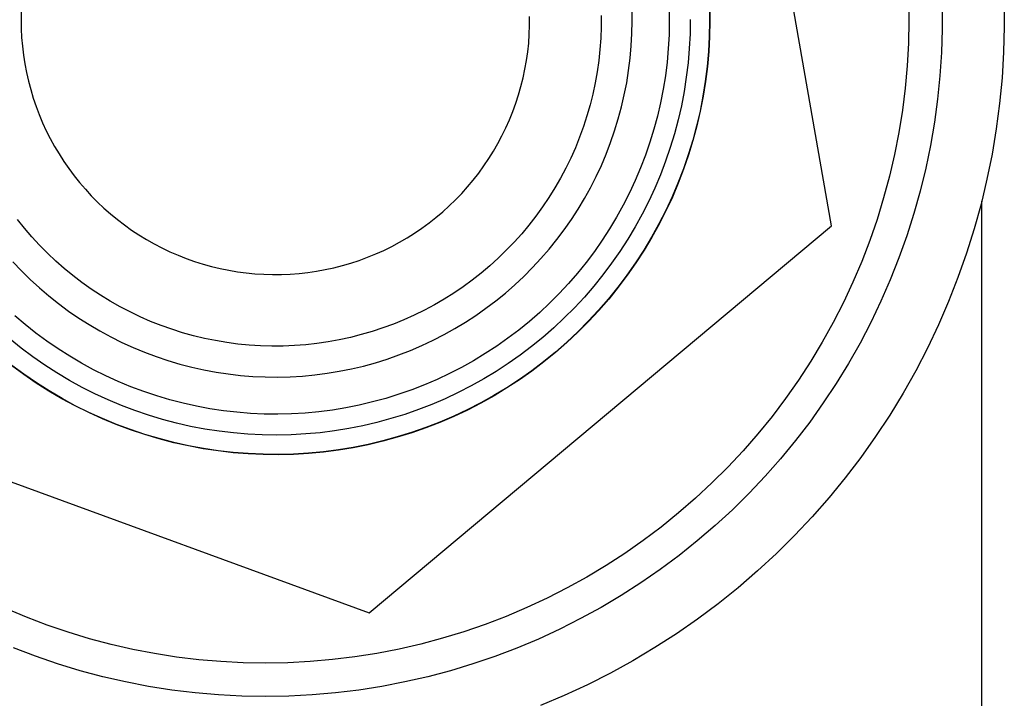
# Model space of a CAD drawing. Units: millimetres. Extents: x -339 to 233, y -456 to 500.
# Drawn here: x -113 to -81, y 162 to 184 of the extents above; entities that cross this region are included whole.
import ezdxf

# ---------------------------------------------------------------- set-up
doc = ezdxf.new("R2010")
doc.units = ezdxf.units.MM
doc.header["$MEASUREMENT"] = 0
doc.layers.add('Default', color=7, linetype='Continuous', true_color=0x000000)

msp = doc.modelspace()

# ---------------------------------------------------------------- linework, layer by layer
at = {"layer": 'Default', "color": 7, "true_color": 0xffffff}
for p, q in [((-87.007, 177.392), (-90.343, 196.464)), ((-84.542, 184.699), (-84.53, 183.979)), ((-81.471, 184.617), (-81.464, 183.794)), ((-113.023, 184.295), (-113.028, 184.012)), ((-93.41, 183.969), (-93.416, 184.367)), ((-92.225, 184.406), (-92.218, 183.967)), ((-90.932, 184.448), (-90.925, 183.964)), ((-90.922, 184.449), (-90.915, 183.965)), ((-83.463, 184.469), (-83.46, 183.717)), ((-113.028, 184.012), (-113.024, 183.728)), ((-96.703, 183.834), (-96.702, 184.117)), ((-94.404, 184.152), (-94.404, 183.789)), ((-93.418, 183.572), (-93.41, 183.969)), ((-92.218, 183.967), (-92.227, 183.528)), ((-91.546, 184.024), (-91.554, 183.56)), ((-84.53, 183.979), (-84.544, 183.259)), ((-113.024, 183.728), (-113.01, 183.445)), ((-96.713, 183.551), (-96.703, 183.834)), ((-94.404, 183.789), (-94.418, 183.426)), ((-90.925, 183.964), (-90.934, 183.48)), ((-90.915, 183.965), (-90.925, 183.481)), ((-83.46, 183.717), (-83.483, 182.966)), ((-81.464, 183.794), (-81.486, 182.971)), ((-113.01, 183.445), (-112.986, 183.163)), ((-96.733, 183.268), (-96.713, 183.551)), ((-94.418, 183.426), (-94.444, 183.064)), ((-93.44, 183.175), (-93.418, 183.572)), ((-92.227, 183.528), (-92.251, 183.089)), ((-91.554, 183.56), (-91.577, 183.095)), ((-90.934, 183.48), (-90.96, 182.997)), ((-90.925, 183.481), (-90.951, 182.997)), ((-112.986, 183.163), (-112.952, 182.882)), ((-96.764, 182.986), (-96.733, 183.268)), ((-94.444, 183.064), (-94.482, 182.702)), ((-93.475, 182.779), (-93.44, 183.175)), ((-92.251, 183.089), (-92.29, 182.652)), ((-91.577, 183.095), (-91.616, 182.632)), ((-84.544, 183.259), (-84.582, 182.539)), ((-112.952, 182.882), (-112.909, 182.602)), ((-96.853, 182.427), (-96.803, 182.706)), ((-96.803, 182.706), (-96.764, 182.986)), ((-94.482, 182.702), (-94.534, 182.343)), ((-93.524, 182.384), (-93.475, 182.779)), ((-90.96, 182.997), (-91.003, 182.515)), ((-90.951, 182.997), (-90.994, 182.515)), ((-83.483, 182.966), (-83.532, 182.215)), ((-81.486, 182.971), (-81.536, 182.149)), ((-112.909, 182.602), (-112.855, 182.323)), ((-96.912, 182.149), (-96.853, 182.427)), ((-92.29, 182.652), (-92.344, 182.216)), ((-91.616, 182.632), (-91.672, 182.171)), ((-91.003, 182.515), (-91.063, 182.035)), ((-90.994, 182.515), (-91.054, 182.034)), ((-84.582, 182.539), (-84.646, 181.822)), ((-112.855, 182.323), (-112.793, 182.047)), ((-96.981, 181.875), (-96.912, 182.149)), ((-94.534, 182.343), (-94.597, 181.985)), ((-93.587, 181.991), (-93.524, 182.384)), ((-92.344, 182.216), (-92.413, 181.783)), ((-91.672, 182.171), (-91.744, 181.712)), ((-83.532, 182.215), (-83.607, 181.467)), ((-81.536, 182.149), (-81.615, 181.329)), ((-112.793, 182.047), (-112.72, 181.773)), ((-112.72, 181.773), (-112.639, 181.502)), ((-97.059, 181.602), (-96.981, 181.875)), ((-94.597, 181.985), (-94.673, 181.63)), ((-93.663, 181.601), (-93.587, 181.991)), ((-92.413, 181.783), (-92.498, 181.352)), ((-91.063, 182.035), (-91.139, 181.557)), ((-91.054, 182.034), (-91.13, 181.556)), ((-84.646, 181.822), (-84.735, 181.107)), ((-112.639, 181.502), (-112.547, 181.233)), ((-97.147, 181.333), (-97.059, 181.602)), ((-94.673, 181.63), (-94.761, 181.278)), ((-93.753, 181.214), (-93.663, 181.601)), ((-91.744, 181.712), (-91.831, 181.256)), ((-91.139, 181.557), (-91.232, 181.082)), ((-91.13, 181.556), (-91.223, 181.08)), ((-83.607, 181.467), (-83.708, 180.722)), ((-112.547, 181.233), (-112.447, 180.968)), ((-97.244, 181.066), (-97.147, 181.333)), ((-94.761, 181.278), (-94.861, 180.929)), ((-93.856, 180.83), (-93.753, 181.214)), ((-92.498, 181.352), (-92.597, 180.924)), ((-91.831, 181.256), (-91.935, 180.802)), ((-81.615, 181.329), (-81.722, 180.513)), ((-112.447, 180.968), (-112.337, 180.707)), ((-97.35, 180.804), (-97.244, 181.066)), ((-94.861, 180.929), (-94.974, 180.583)), ((-93.973, 180.45), (-93.856, 180.83)), ((-92.597, 180.924), (-92.711, 180.5)), ((-91.232, 181.082), (-91.342, 180.611)), ((-91.223, 181.08), (-91.332, 180.609)), ((-84.735, 181.107), (-84.848, 180.395)), ((-112.337, 180.707), (-112.219, 180.45)), ((-97.59, 180.29), (-97.465, 180.545)), ((-97.465, 180.545), (-97.35, 180.804)), ((-94.974, 180.583), (-95.098, 180.242)), ((-92.711, 180.5), (-92.839, 180.081)), ((-91.935, 180.802), (-92.054, 180.353)), ((-91.342, 180.611), (-91.467, 180.143)), ((-91.332, 180.609), (-91.458, 180.141)), ((-83.708, 180.722), (-83.835, 179.981)), ((-81.722, 180.513), (-81.857, 179.701)), ((-112.219, 180.45), (-112.091, 180.197)), ((-112.091, 180.197), (-111.955, 179.948)), ((-97.722, 180.04), (-97.59, 180.29)), ((-95.098, 180.242), (-95.234, 179.906)), ((-94.102, 180.074), (-93.973, 180.45)), ((-92.054, 180.353), (-92.189, 179.909)), ((-84.848, 180.395), (-84.987, 179.688)), ((-111.955, 179.948), (-111.811, 179.704)), ((-97.864, 179.794), (-97.722, 180.04)), ((-95.234, 179.906), (-95.382, 179.574)), ((-94.245, 179.702), (-94.102, 180.074)), ((-92.839, 180.081), (-92.982, 179.666)), ((-92.189, 179.909), (-92.339, 179.469)), ((-91.467, 180.143), (-91.609, 179.681)), ((-91.458, 180.141), (-91.6, 179.678)), ((-83.835, 179.981), (-83.987, 179.244)), ((-111.811, 179.704), (-111.658, 179.466)), ((-98.172, 179.319), (-98.014, 179.554)), ((-98.014, 179.554), (-97.864, 179.794)), ((-95.382, 179.574), (-95.541, 179.247)), ((-94.4, 179.336), (-94.245, 179.702)), ((-92.982, 179.666), (-93.14, 179.256)), ((-91.609, 179.681), (-91.767, 179.223)), ((-91.6, 179.678), (-91.758, 179.22)), ((-84.987, 179.688), (-85.15, 178.987)), ((-81.857, 179.701), (-82.021, 178.894)), ((-111.658, 179.466), (-111.496, 179.233)), ((-111.496, 179.233), (-111.327, 179.006)), ((-98.338, 179.089), (-98.172, 179.319)), ((-95.541, 179.247), (-95.711, 178.927)), ((-94.568, 178.976), (-94.4, 179.336)), ((-93.14, 179.256), (-93.311, 178.852)), ((-92.339, 179.469), (-92.505, 179.035)), ((-83.987, 179.244), (-84.164, 178.513)), ((-111.327, 179.006), (-111.15, 178.784)), ((-98.513, 178.866), (-98.338, 179.089)), ((-95.711, 178.927), (-95.893, 178.612)), ((-94.749, 178.622), (-94.568, 178.976)), ((-92.505, 179.035), (-92.685, 178.606)), ((-91.767, 179.223), (-91.94, 178.771)), ((-91.758, 179.22), (-91.931, 178.768)), ((-85.15, 178.987), (-85.337, 178.291)), ((-111.15, 178.784), (-110.965, 178.569)), ((-98.884, 178.438), (-98.694, 178.648)), ((-98.694, 178.648), (-98.513, 178.866)), ((-95.893, 178.612), (-96.085, 178.304)), ((-94.941, 178.274), (-94.749, 178.622)), ((-93.311, 178.852), (-93.497, 178.454)), ((-92.685, 178.606), (-92.88, 178.185)), ((-91.94, 178.771), (-92.129, 178.326)), ((-91.931, 178.768), (-92.12, 178.322)), ((-82.021, 178.894), (-82.212, 178.093)), ((-110.965, 178.569), (-110.774, 178.361)), ((-110.774, 178.361), (-110.575, 178.159)), ((-99.08, 178.233), (-98.884, 178.438)), ((-96.085, 178.304), (-96.288, 178.003)), ((-93.497, 178.454), (-93.696, 178.062)), ((-92.129, 178.326), (-92.334, 177.887)), ((-92.12, 178.322), (-92.325, 177.883)), ((-85.337, 178.291), (-85.548, 177.602)), ((-84.164, 178.513), (-84.367, 177.789)), ((-110.575, 178.159), (-110.369, 177.965)), ((-110.369, 177.965), (-110.156, 177.777)), ((-99.494, 177.846), (-99.283, 178.036)), ((-99.283, 178.036), (-99.08, 178.233)), ((-96.288, 178.003), (-96.501, 177.708)), ((-95.146, 177.933), (-94.941, 178.274)), ((-93.696, 178.062), (-93.909, 177.678)), ((-92.88, 178.185), (-93.09, 177.77)), ((-82.212, 178.093), (-82.431, 177.299)), ((-82.188, 121.007), (-82.188, 178.189)), ((-110.156, 177.777), (-109.937, 177.597)), ((-99.933, 177.488), (-99.71, 177.663)), ((-99.71, 177.663), (-99.494, 177.846)), ((-96.501, 177.708), (-96.724, 177.422)), ((-95.362, 177.599), (-95.146, 177.933)), ((-93.909, 177.678), (-94.134, 177.302)), ((-93.09, 177.77), (-93.315, 177.363)), ((-92.334, 177.887), (-92.553, 177.456)), ((-92.325, 177.883), (-92.545, 177.452)), ((-84.367, 177.789), (-84.595, 177.072)), ((-112.92, 177.318), (-113.147, 177.601)), ((-109.937, 177.597), (-109.712, 177.425)), ((-109.712, 177.425), (-109.481, 177.261)), ((-101.855, 164.967), (-87.007, 177.392)), ((-100.162, 177.321), (-99.933, 177.488)), ((-96.724, 177.422), (-96.957, 177.143)), ((-95.59, 177.273), (-95.362, 177.599)), ((-93.315, 177.363), (-93.553, 176.964)), ((-92.553, 177.456), (-92.788, 177.032)), ((-92.545, 177.452), (-92.779, 177.028)), ((-85.548, 177.602), (-85.784, 176.921)), ((-112.683, 177.042), (-112.92, 177.318)), ((-112.437, 176.775), (-112.683, 177.042)), ((-109.481, 177.261), (-109.245, 177.105)), ((-109.245, 177.105), (-109.003, 176.957)), ((-100.636, 177.011), (-100.396, 177.162)), ((-100.396, 177.162), (-100.162, 177.321)), ((-96.957, 177.143), (-97.199, 176.873)), ((-95.829, 176.955), (-95.59, 177.273)), ((-94.134, 177.302), (-94.373, 176.933)), ((-92.788, 177.032), (-93.037, 176.617)), ((-92.779, 177.028), (-93.028, 176.613)), ((-84.595, 177.072), (-84.847, 176.364)), ((-82.431, 177.299), (-82.678, 176.514)), ((-112.182, 176.516), (-112.437, 176.775)), ((-109.003, 176.957), (-108.756, 176.817)), ((-108.756, 176.817), (-108.505, 176.687)), ((-101.385, 176.609), (-101.131, 176.734)), ((-101.131, 176.734), (-100.881, 176.868)), ((-100.881, 176.868), (-100.636, 177.011)), ((-97.199, 176.873), (-97.451, 176.611)), ((-96.078, 176.646), (-95.829, 176.955)), ((-94.373, 176.933), (-94.625, 176.574)), ((-93.553, 176.964), (-93.805, 176.574)), ((-85.784, 176.921), (-86.042, 176.249)), ((-111.918, 176.267), (-112.182, 176.516)), ((-108.505, 176.687), (-108.249, 176.565)), ((-108.249, 176.565), (-107.989, 176.452)), ((-107.989, 176.452), (-107.726, 176.348)), ((-102.171, 176.287), (-101.905, 176.385)), ((-101.905, 176.385), (-101.643, 176.493)), ((-101.643, 176.493), (-101.385, 176.609)), ((-97.451, 176.611), (-97.712, 176.358)), ((-96.339, 176.345), (-96.078, 176.646)), ((-94.625, 176.574), (-94.888, 176.223)), ((-93.805, 176.574), (-94.071, 176.193)), ((-93.037, 176.617), (-93.3, 176.211)), ((-93.028, 176.613), (-93.292, 176.206)), ((-82.678, 176.514), (-82.951, 175.737)), ((-113.293, 176.236), (-113.019, 175.948)), ((-111.646, 176.027), (-111.918, 176.267)), ((-107.726, 176.348), (-107.458, 176.253)), ((-107.458, 176.253), (-107.188, 176.168)), ((-107.188, 176.168), (-106.915, 176.092)), ((-106.915, 176.092), (-106.64, 176.025)), ((-102.987, 176.049), (-102.712, 176.119)), ((-102.712, 176.119), (-102.44, 176.198)), ((-102.44, 176.198), (-102.171, 176.287)), ((-97.981, 176.115), (-98.259, 175.881)), ((-97.712, 176.358), (-97.981, 176.115)), ((-96.609, 176.054), (-96.339, 176.345)), ((-94.888, 176.223), (-95.164, 175.881)), ((-94.071, 176.193), (-94.35, 175.821)), ((-93.3, 176.211), (-93.577, 175.815)), ((-93.292, 176.206), (-93.569, 175.809)), ((-86.042, 176.249), (-86.325, 175.586)), ((-84.847, 176.364), (-85.124, 175.665)), ((-113.019, 175.948), (-112.735, 175.67)), ((-111.365, 175.796), (-111.646, 176.027)), ((-111.077, 175.575), (-111.365, 175.796)), ((-106.64, 176.025), (-106.362, 175.969)), ((-106.362, 175.969), (-106.083, 175.921)), ((-106.083, 175.921), (-105.802, 175.884)), ((-105.802, 175.884), (-105.52, 175.856)), ((-105.52, 175.856), (-105.237, 175.839)), ((-105.237, 175.839), (-104.954, 175.831)), ((-104.954, 175.831), (-104.67, 175.832)), ((-104.67, 175.832), (-104.387, 175.844)), ((-104.387, 175.844), (-104.105, 175.866)), ((-104.105, 175.866), (-103.823, 175.897)), ((-103.823, 175.897), (-103.543, 175.938)), ((-103.543, 175.938), (-103.264, 175.989)), ((-103.264, 175.989), (-102.987, 176.049)), ((-98.259, 175.881), (-98.544, 175.656)), ((-97.18, 175.5), (-96.89, 175.772)), ((-96.89, 175.772), (-96.609, 176.054)), ((-95.164, 175.881), (-95.451, 175.549)), ((-94.35, 175.821), (-94.641, 175.459)), ((-93.577, 175.815), (-93.868, 175.428)), ((-93.569, 175.809), (-93.86, 175.422)), ((-112.735, 175.67), (-112.441, 175.402)), ((-110.781, 175.365), (-111.077, 175.575)), ((-98.837, 175.442), (-99.138, 175.238)), ((-98.544, 175.656), (-98.837, 175.442)), ((-97.48, 175.239), (-97.18, 175.5)), ((-95.451, 175.549), (-95.75, 175.228)), ((-94.641, 175.459), (-94.945, 175.108)), ((-86.325, 175.586), (-86.63, 174.934)), ((-85.124, 175.665), (-85.424, 174.975)), ((-82.951, 175.737), (-83.251, 174.971)), ((-112.441, 175.402), (-112.138, 175.144)), ((-112.138, 175.144), (-111.827, 174.897)), ((-110.478, 175.165), (-110.781, 175.365)), ((-110.168, 174.975), (-110.478, 175.165)), ((-99.138, 175.238), (-99.445, 175.044)), ((-97.788, 174.988), (-97.48, 175.239)), ((-95.75, 175.228), (-96.06, 174.916)), ((-93.868, 175.428), (-94.172, 175.051)), ((-93.86, 175.422), (-94.164, 175.045)), ((-111.827, 174.897), (-111.507, 174.661)), ((-109.852, 174.797), (-110.168, 174.975)), ((-99.759, 174.862), (-100.079, 174.69)), ((-99.445, 175.044), (-99.759, 174.862)), ((-98.105, 174.747), (-97.788, 174.988)), ((-96.06, 174.916), (-96.38, 174.616)), ((-94.945, 175.108), (-95.261, 174.767)), ((-94.172, 175.051), (-94.488, 174.685)), ((-94.164, 175.045), (-94.481, 174.679)), ((-86.63, 174.934), (-86.957, 174.292)), ((-85.424, 174.975), (-85.749, 174.297)), ((-83.251, 174.971), (-83.578, 174.215)), ((-112.895, 174.223), (-113.229, 174.508)), ((-111.507, 174.661), (-111.179, 174.436)), ((-109.53, 174.629), (-109.852, 174.797)), ((-109.202, 174.473), (-109.53, 174.629)), ((-100.405, 174.53), (-100.736, 174.38)), ((-100.079, 174.69), (-100.405, 174.53)), ((-98.763, 174.301), (-98.43, 174.518)), ((-98.43, 174.518), (-98.105, 174.747)), ((-96.38, 174.616), (-96.711, 174.327)), ((-95.261, 174.767), (-95.589, 174.437)), ((-94.488, 174.685), (-94.818, 174.331)), ((-94.481, 174.679), (-94.811, 174.324)), ((-112.551, 173.95), (-112.895, 174.223)), ((-111.179, 174.436), (-110.843, 174.223)), ((-110.843, 174.223), (-110.5, 174.021)), ((-108.869, 174.328), (-109.202, 174.473)), ((-108.531, 174.195), (-108.869, 174.328)), ((-108.189, 174.074), (-108.531, 174.195)), ((-101.072, 174.243), (-101.413, 174.117)), ((-100.736, 174.38), (-101.072, 174.243)), ((-99.103, 174.095), (-98.763, 174.301)), ((-96.711, 174.327), (-97.051, 174.05)), ((-95.589, 174.437), (-95.928, 174.12)), ((-94.818, 174.331), (-95.159, 173.988)), ((-94.811, 174.324), (-95.153, 173.981)), ((-86.957, 174.292), (-87.307, 173.662)), ((-85.749, 174.297), (-86.096, 173.63)), ((-83.578, 174.215), (-83.931, 173.471)), ((-112.198, 173.69), (-112.551, 173.95)), ((-110.5, 174.021), (-110.151, 173.832)), ((-107.842, 173.964), (-108.189, 174.074)), ((-107.493, 173.867), (-107.842, 173.964)), ((-107.14, 173.782), (-107.493, 173.867)), ((-102.106, 173.902), (-102.458, 173.812)), ((-101.758, 174.003), (-102.106, 173.902)), ((-101.413, 174.117), (-101.758, 174.003)), ((-99.804, 173.719), (-99.45, 173.901)), ((-99.45, 173.901), (-99.103, 174.095)), ((-97.051, 174.05), (-97.401, 173.785)), ((-95.928, 174.12), (-96.278, 173.814)), ((-95.159, 173.988), (-95.512, 173.657)), ((-95.153, 173.981), (-95.506, 173.65)), ((-113.021, 173.464), (-113.383, 173.755)), ((-111.836, 173.441), (-112.198, 173.69)), ((-110.151, 173.832), (-109.795, 173.654)), ((-109.795, 173.654), (-109.433, 173.49)), ((-106.784, 173.709), (-107.14, 173.782)), ((-106.426, 173.649), (-106.784, 173.709)), ((-106.066, 173.601), (-106.426, 173.649)), ((-105.704, 173.565), (-106.066, 173.601)), ((-105.342, 173.542), (-105.704, 173.565)), ((-104.979, 173.532), (-105.342, 173.542)), ((-104.253, 173.549), (-104.616, 173.534)), ((-103.891, 173.577), (-104.253, 173.549)), ((-103.53, 173.617), (-103.891, 173.577)), ((-103.17, 173.67), (-103.53, 173.617)), ((-102.813, 173.735), (-103.17, 173.67)), ((-102.458, 173.812), (-102.813, 173.735)), ((-100.529, 173.392), (-100.163, 173.549)), ((-100.163, 173.549), (-99.804, 173.719)), ((-97.401, 173.785), (-97.76, 173.532)), ((-96.278, 173.814), (-96.638, 173.521)), ((-95.512, 173.657), (-95.877, 173.339)), ((-95.506, 173.65), (-95.871, 173.331)), ((-87.307, 173.662), (-87.679, 173.045)), ((-86.096, 173.63), (-86.467, 172.976)), ((-112.649, 173.186), (-113.021, 173.464)), ((-111.465, 173.206), (-111.836, 173.441)), ((-109.433, 173.49), (-109.066, 173.337)), ((-109.066, 173.337), (-108.693, 173.198)), ((-104.616, 173.534), (-104.979, 173.532)), ((-101.275, 173.117), (-100.899, 173.248)), ((-100.899, 173.248), (-100.529, 173.392)), ((-98.128, 173.292), (-98.503, 173.064)), ((-97.76, 173.532), (-98.128, 173.292)), ((-97.008, 173.24), (-97.388, 172.973)), ((-96.638, 173.521), (-97.008, 173.24)), ((-95.877, 173.339), (-96.252, 173.033)), ((-95.871, 173.331), (-96.246, 173.026)), ((-95.877, 173.339), (-95.871, 173.331)), ((-83.931, 173.471), (-84.309, 172.74)), ((-112.943, 172.62), (-113.332, 172.907)), ((-112.936, 172.627), (-113.326, 172.914)), ((-112.267, 172.922), (-112.649, 173.186)), ((-111.877, 172.67), (-112.267, 172.922)), ((-111.087, 172.983), (-111.465, 173.206)), ((-110.701, 172.774), (-111.087, 172.983)), ((-108.693, 173.198), (-108.316, 173.072)), ((-108.316, 173.072), (-107.935, 172.958)), ((-107.935, 172.958), (-107.55, 172.859)), ((-102.038, 172.894), (-101.654, 172.999)), ((-101.654, 172.999), (-101.275, 173.117)), ((-98.503, 173.064), (-98.886, 172.85)), ((-97.388, 172.973), (-97.776, 172.719)), ((-96.252, 173.033), (-96.637, 172.741)), ((-96.246, 173.026), (-96.632, 172.733)), ((-87.679, 173.045), (-88.072, 172.441)), ((-86.467, 172.976), (-86.86, 172.335)), ((-112.543, 172.347), (-112.943, 172.62)), ((-112.537, 172.354), (-112.936, 172.627)), ((-111.478, 172.433), (-111.877, 172.67)), ((-110.308, 172.578), (-110.701, 172.774)), ((-107.55, 172.859), (-107.162, 172.772)), ((-107.162, 172.772), (-106.771, 172.699)), ((-106.771, 172.699), (-106.378, 172.64)), ((-106.378, 172.64), (-105.983, 172.594)), ((-105.983, 172.594), (-105.587, 172.562)), ((-103.997, 172.573), (-103.601, 172.61)), ((-103.601, 172.61), (-103.207, 172.66)), ((-103.207, 172.66), (-102.815, 172.725)), ((-102.815, 172.725), (-102.425, 172.803)), ((-102.425, 172.803), (-102.038, 172.894)), ((-99.277, 172.649), (-99.674, 172.462)), ((-98.886, 172.85), (-99.277, 172.649)), ((-97.776, 172.719), (-98.174, 172.479)), ((-96.637, 172.741), (-97.032, 172.463)), ((-96.632, 172.733), (-97.027, 172.455)), ((-84.309, 172.74), (-84.713, 172.022)), ((-112.135, 172.088), (-112.543, 172.347)), ((-112.129, 172.095), (-112.537, 172.354)), ((-111.071, 172.209), (-111.478, 172.433)), ((-109.908, 172.396), (-110.308, 172.578)), ((-109.503, 172.228), (-109.908, 172.396)), ((-105.587, 172.562), (-105.189, 172.544)), ((-105.189, 172.544), (-104.792, 172.54)), ((-104.792, 172.54), (-104.394, 172.549)), ((-104.394, 172.549), (-103.997, 172.573)), ((-100.077, 172.289), (-100.486, 172.13)), ((-99.674, 172.462), (-100.077, 172.289)), ((-98.174, 172.479), (-98.579, 172.253)), ((-97.032, 172.463), (-97.437, 172.198)), ((-97.027, 172.455), (-97.432, 172.19)), ((-88.072, 172.441), (-88.485, 171.852)), ((-86.86, 172.335), (-87.275, 171.707)), ((-111.717, 171.843), (-112.135, 172.088)), ((-111.712, 171.851), (-112.129, 172.095)), ((-110.656, 172), (-111.071, 172.209)), ((-110.235, 171.806), (-110.656, 172)), ((-109.092, 172.074), (-109.503, 172.228)), ((-108.675, 171.935), (-109.092, 172.074)), ((-100.901, 171.985), (-101.32, 171.855)), ((-100.486, 172.13), (-100.901, 171.985)), ((-98.992, 172.041), (-99.413, 171.843)), ((-98.579, 172.253), (-98.992, 172.041)), ((-97.437, 172.198), (-97.851, 171.947)), ((-97.432, 172.19), (-97.846, 171.939)), ((-84.713, 172.022), (-85.141, 171.319)), ((-111.292, 171.612), (-111.717, 171.843)), ((-111.287, 171.62), (-111.712, 171.851)), ((-109.807, 171.626), (-110.235, 171.806)), ((-108.255, 171.81), (-108.675, 171.935)), ((-107.83, 171.7), (-108.255, 171.81)), ((-107.401, 171.604), (-107.83, 171.7)), ((-101.743, 171.739), (-102.171, 171.638)), ((-101.32, 171.855), (-101.743, 171.739)), ((-99.839, 171.66), (-100.272, 171.493)), ((-99.413, 171.843), (-99.839, 171.66)), ((-98.273, 171.711), (-98.703, 171.49)), ((-98.268, 171.703), (-98.699, 171.481)), ((-97.851, 171.947), (-98.273, 171.711)), ((-97.846, 171.939), (-98.268, 171.703)), ((-88.485, 171.852), (-88.919, 171.277)), ((-87.275, 171.707), (-87.711, 171.095)), ((-120.039, 171.613), (-101.855, 164.967)), ((-110.858, 171.397), (-111.292, 171.612)), ((-110.854, 171.405), (-111.287, 171.62)), ((-110.418, 171.197), (-110.858, 171.397)), ((-110.413, 171.205), (-110.854, 171.405)), ((-109.372, 171.461), (-109.807, 171.626)), ((-108.933, 171.312), (-109.372, 171.461)), ((-106.97, 171.524), (-107.401, 171.604)), ((-106.535, 171.458), (-106.97, 171.524)), ((-106.099, 171.408), (-106.535, 171.458)), ((-105.662, 171.373), (-106.099, 171.408)), ((-105.223, 171.352), (-105.662, 171.373)), ((-104.784, 171.348), (-105.223, 171.352)), ((-104.345, 171.358), (-104.784, 171.348)), ((-103.907, 171.384), (-104.345, 171.358)), ((-103.47, 171.425), (-103.907, 171.384)), ((-103.034, 171.481), (-103.47, 171.425)), ((-102.601, 171.552), (-103.034, 171.481)), ((-102.171, 171.638), (-102.601, 171.552)), ((-100.711, 171.34), (-101.155, 171.203)), ((-100.272, 171.493), (-100.711, 171.34)), ((-98.703, 171.49), (-99.14, 171.284)), ((-98.699, 171.481), (-99.136, 171.275)), ((-109.971, 171.012), (-110.418, 171.197)), ((-109.967, 171.02), (-110.413, 171.205)), ((-109.517, 170.843), (-109.971, 171.012)), ((-109.514, 170.851), (-109.967, 171.02)), ((-108.488, 171.178), (-108.933, 171.312)), ((-108.039, 171.059), (-108.488, 171.178)), ((-107.586, 170.956), (-108.039, 171.059)), ((-101.603, 171.081), (-102.055, 170.976)), ((-101.155, 171.203), (-101.603, 171.081)), ((-99.584, 171.093), (-100.035, 170.917)), ((-99.581, 171.084), (-100.032, 170.908)), ((-99.14, 171.284), (-99.584, 171.093)), ((-99.136, 171.275), (-99.581, 171.084)), ((-88.919, 171.277), (-89.373, 170.717)), ((-87.711, 171.095), (-88.168, 170.498)), ((-85.141, 171.319), (-85.594, 170.631)), ((-109.058, 170.689), (-109.517, 170.843)), ((-109.055, 170.698), (-109.514, 170.851)), ((-108.591, 170.561), (-109.055, 170.698)), ((-107.13, 170.87), (-107.586, 170.956)), ((-106.671, 170.799), (-107.13, 170.87)), ((-106.21, 170.744), (-106.671, 170.799)), ((-105.748, 170.705), (-106.21, 170.744)), ((-105.284, 170.682), (-105.748, 170.705)), ((-103.892, 170.711), (-104.355, 170.685)), ((-103.429, 170.753), (-103.892, 170.711)), ((-102.969, 170.811), (-103.429, 170.753)), ((-102.51, 170.886), (-102.969, 170.811)), ((-102.055, 170.976), (-102.51, 170.886)), ((-100.491, 170.758), (-100.953, 170.614)), ((-100.489, 170.749), (-100.951, 170.605)), ((-100.035, 170.917), (-100.491, 170.758)), ((-100.032, 170.908), (-100.489, 170.749)), ((-89.373, 170.717), (-89.846, 170.174)), ((-108.594, 170.552), (-109.058, 170.689)), ((-108.126, 170.431), (-108.594, 170.552)), ((-108.123, 170.44), (-108.591, 170.561)), ((-107.653, 170.326), (-108.126, 170.431)), ((-107.651, 170.335), (-108.123, 170.44)), ((-104.82, 170.676), (-105.284, 170.682)), ((-104.355, 170.685), (-104.82, 170.676)), ((-101.89, 170.375), (-102.364, 170.28)), ((-101.419, 170.486), (-101.89, 170.375)), ((-101.417, 170.477), (-101.888, 170.366)), ((-100.953, 170.614), (-101.419, 170.486)), ((-100.951, 170.605), (-101.417, 170.477)), ((-88.168, 170.498), (-88.646, 169.917)), ((-85.594, 170.631), (-86.07, 169.959)), ((-107.178, 170.237), (-107.653, 170.326)), ((-107.176, 170.246), (-107.651, 170.335)), ((-106.699, 170.165), (-107.178, 170.237)), ((-106.697, 170.175), (-107.176, 170.246)), ((-106.218, 170.11), (-106.699, 170.165)), ((-106.217, 170.119), (-106.697, 170.175)), ((-105.736, 170.071), (-106.218, 170.11)), ((-105.735, 170.081), (-106.217, 170.119)), ((-105.253, 170.05), (-105.736, 170.071)), ((-105.252, 170.059), (-105.735, 170.081)), ((-104.768, 170.054), (-105.252, 170.059)), ((-104.285, 170.066), (-104.768, 170.054)), ((-103.802, 170.094), (-104.285, 170.066)), ((-103.802, 170.085), (-104.285, 170.056)), ((-103.321, 170.14), (-103.802, 170.094)), ((-103.32, 170.13), (-103.802, 170.085)), ((-102.841, 170.201), (-103.321, 170.14)), ((-102.84, 170.192), (-103.32, 170.13)), ((-102.364, 170.28), (-102.841, 170.201)), ((-102.363, 170.271), (-102.84, 170.192)), ((-101.888, 170.366), (-102.363, 170.271)), ((-89.846, 170.174), (-90.338, 169.647)), ((-104.769, 170.045), (-105.253, 170.05)), ((-104.285, 170.056), (-104.769, 170.045)), ((-88.646, 169.917), (-89.143, 169.353)), ((-86.07, 169.959), (-86.569, 169.304)), ((-90.338, 169.647), (-90.848, 169.138)), ((-90.848, 169.138), (-91.375, 168.647)), ((-89.143, 169.353), (-89.66, 168.807)), ((-86.569, 169.304), (-87.09, 168.667)), ((-89.66, 168.807), (-90.195, 168.278)), ((-91.375, 168.647), (-91.919, 168.175)), ((-87.09, 168.667), (-87.633, 168.048)), ((-91.919, 168.175), (-92.479, 167.722)), ((-90.195, 168.278), (-90.749, 167.769)), ((-87.633, 168.048), (-88.198, 167.449)), ((-92.479, 167.722), (-93.055, 167.289)), ((-90.749, 167.769), (-91.319, 167.279)), ((-93.055, 167.289), (-93.645, 166.876)), ((-91.319, 167.279), (-91.906, 166.809)), ((-88.198, 167.449), (-88.782, 166.869)), ((-93.645, 166.876), (-94.249, 166.484)), ((-91.906, 166.809), (-92.509, 166.36)), ((-88.782, 166.869), (-89.387, 166.31)), ((-94.249, 166.484), (-94.867, 166.113)), ((-92.509, 166.36), (-93.128, 165.932)), ((-89.387, 166.31), (-90.011, 165.772)), ((-94.867, 166.113), (-95.497, 165.764)), ((-95.497, 165.764), (-96.139, 165.437)), ((-93.128, 165.932), (-93.76, 165.525)), ((-90.011, 165.772), (-90.652, 165.257)), ((-96.139, 165.437), (-96.792, 165.133)), ((-93.76, 165.525), (-94.407, 165.141)), ((-112.858, 164.827), (-113.516, 165.103)), ((-96.792, 165.133), (-97.456, 164.852)), ((-94.407, 165.141), (-95.066, 164.779)), ((-90.652, 165.257), (-91.312, 164.764)), ((-112.19, 164.573), (-112.858, 164.827)), ((-97.456, 164.852), (-98.128, 164.594)), ((-95.066, 164.779), (-95.737, 164.441)), ((-91.312, 164.764), (-91.988, 164.294)), ((-111.514, 164.343), (-112.19, 164.573)), ((-98.128, 164.594), (-98.81, 164.359)), ((-95.737, 164.441), (-96.42, 164.125)), ((-110.83, 164.136), (-111.514, 164.343)), ((-110.14, 163.952), (-110.83, 164.136)), ((-99.499, 164.149), (-100.194, 163.963)), ((-98.81, 164.359), (-99.499, 164.149)), ((-96.42, 164.125), (-97.113, 163.834)), ((-91.988, 164.294), (-92.68, 163.848)), ((-112.569, 163.57), (-113.273, 163.838)), ((-109.443, 163.793), (-110.14, 163.952)), ((-108.742, 163.658), (-109.443, 163.793)), ((-100.896, 163.801), (-101.604, 163.663)), ((-100.194, 163.963), (-100.896, 163.801)), ((-97.113, 163.834), (-97.816, 163.567)), ((-92.68, 163.848), (-93.387, 163.426)), ((-111.857, 163.327), (-112.569, 163.57)), ((-108.036, 163.547), (-108.742, 163.658)), ((-107.327, 163.461), (-108.036, 163.547)), ((-106.615, 163.399), (-107.327, 163.461)), ((-103.03, 163.463), (-103.748, 163.4)), ((-102.315, 163.551), (-103.03, 163.463)), ((-101.604, 163.663), (-102.315, 163.551)), ((-97.816, 163.567), (-98.528, 163.324)), ((-93.387, 163.426), (-94.108, 163.029)), ((-111.136, 163.108), (-111.857, 163.327)), ((-110.408, 162.915), (-111.136, 163.108)), ((-105.902, 163.362), (-106.615, 163.399)), ((-105.188, 163.35), (-105.902, 163.362)), ((-104.467, 163.363), (-105.188, 163.35)), ((-103.748, 163.4), (-104.467, 163.363)), ((-99.248, 163.106), (-99.975, 162.913)), ((-98.528, 163.324), (-99.248, 163.106)), ((-109.674, 162.746), (-110.408, 162.915)), ((-99.975, 162.913), (-100.708, 162.745)), ((-94.108, 163.029), (-94.843, 162.657)), ((-108.935, 162.604), (-109.674, 162.746)), ((-108.191, 162.487), (-108.935, 162.604)), ((-107.443, 162.395), (-108.191, 162.487)), ((-102.189, 162.486), (-102.935, 162.395)), ((-101.446, 162.603), (-102.189, 162.486)), ((-100.708, 162.745), (-101.446, 162.603)), ((-94.843, 162.657), (-95.59, 162.311)), ((-106.693, 162.33), (-107.443, 162.395)), ((-105.941, 162.291), (-106.693, 162.33)), ((-105.188, 162.278), (-105.941, 162.291)), ((-104.436, 162.291), (-105.188, 162.278)), ((-103.685, 162.33), (-104.436, 162.291)), ((-102.935, 162.395), (-103.685, 162.33)), ((-95.59, 162.311), (-96.349, 161.991))]:
    msp.add_line(p, q, dxfattribs=at)

doc.saveas('drawing.dxf')
